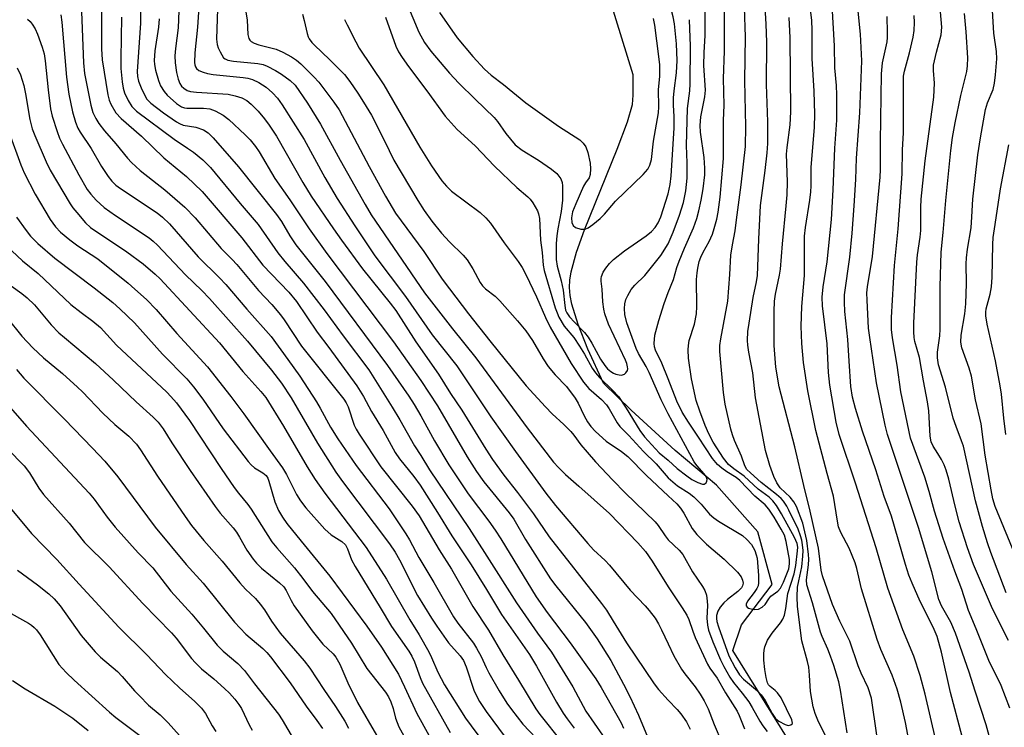
# Model space of a CAD drawing. Units: inches. Extents: x 1309766 to 1315766, y 557447 to 561447.
# Drawn here: x 1313843 to 1314081, y 558877 to 559049 of the extents above; entities that cross this region are included whole.
import ezdxf

# ---------------------------------------------------------------- set-up
doc = ezdxf.new("R2010")
doc.units = ezdxf.units.IN
doc.header["$MEASUREMENT"] = 0
doc.layers.add('HYDRO-Single Line Stream', color=4, linetype='Continuous')
doc.layers.add('Undefined', color=1, linetype='Continuous')

msp = doc.modelspace()

# ---------------------------------------------------------------- linework, layer by layer
at = {"layer": 'HYDRO-Single Line Stream'}
msp.add_lwpolyline([(1314031.27, 558870.88), (1314015.65, 558896.06), (1314017.78, 558902.29), (1314025.14, 558911.98), (1314021.68, 558924.75), (1314011.68, 558936.07), (1314001.66, 558944.45), (1313991.08, 558954.21), (1313984.39, 558960.74), (1313980.6, 558968.98), (1313978.2, 558974.93), (1313976.72, 558979.82), (1313976.32, 558981.93), (1313976.14, 558983.89), (1313976.22, 558985.67), (1313976.53, 558987.66), (1313977.81, 558992.43), (1313979.75, 558997.82), (1313987.66, 559017.31), (1313990.13, 559023.91), (1313991.37, 559028.14), (1313991.55, 559030.37), (1313991.55, 559035.29), (1313976.76, 559083.13)], dxfattribs=at)
at = {"layer": 'Undefined'}
for points, elevation in [([(1313872.41, 559059.24), (1313872.39, 559047.79), (1313871.53, 559036.07), (1313871.63, 559034.9), (1313871.9, 559033.8), (1313872.51, 559032.15), (1313873.23, 559030.6), (1313873.94, 559029.42), (1313874.89, 559028.44), (1313877.96, 559026.13), (1313881.04, 559023.96), (1313881.79, 559023.53), (1313882.73, 559023.16), (1313885.74, 559022.61), (1313887.6, 559022.02), (1313888.75, 559021.3), (1313889.98, 559020.08), (1313896.11, 559013.03), (1313905.24, 559001.54), (1313906.45, 558999.82), (1313908.52, 558996.34), (1313909.96, 558994.21), (1313917.01, 558985.33), (1313932.13, 558964.99), (1313937.26, 558957.6), (1313938.6, 558955.52), (1313940.17, 558952.81), (1313943.46, 558946.75), (1313946.95, 558940.93), (1313951.66, 558933.97), (1313956.65, 558927.3), (1313958.12, 558925.16), (1313959.49, 558923.04), (1313968.06, 558908.99), (1313970.74, 558905.25), (1313976.32, 558897.87), (1313982.48, 558889.17), (1313983.81, 558887.1), (1313988.63, 558878.58), (1313989.2, 558877.27)], 414), ([(1314071.11, 558875.21), (1314068.3, 558885.86), (1314066.1, 558895.68), (1314065.07, 558899.47), (1314064.14, 558901.73), (1314060.94, 558907.9), (1314058.99, 558912.37), (1314058.24, 558914.28), (1314057.41, 558916.82), (1314054.01, 558928.54), (1314052.25, 558933.33), (1314050.21, 558939.73), (1314046.98, 558949.11), (1314045.32, 558954.59), (1314044.62, 558957.35), (1314044.21, 558959.93), (1314043.75, 558966.03), (1314043.47, 558971.29), (1314042.71, 558978.03), (1314042.62, 558980.33), (1314042.69, 558982.05), (1314043.95, 558991.2), (1314044.52, 558997.04), (1314045.03, 559003.65), (1314045.39, 559009.99), (1314045.54, 559015.11), (1314046.33, 559026.08), (1314046.81, 559038.67), (1314046.49, 559045.11), (1314045.22, 559057.95)], 414), ([(1314059.1, 558869.72), (1314057.44, 558878.64), (1314056.3, 558883.51), (1314055.39, 558886.69), (1314054.2, 558890.11), (1314051.41, 558896.3), (1314050.52, 558898.7), (1314046.79, 558910.96), (1314045.67, 558915.87), (1314045.24, 558917.28), (1314043.76, 558920.78), (1314041.74, 558924.61), (1314041.2, 558926), (1314040.93, 558927.35), (1314039.99, 558933.37), (1314038.45, 558938.88), (1314035.75, 558949.24), (1314033.81, 558958.85), (1314032.75, 558965.72), (1314032.3, 558970.33), (1314032.18, 558974.48), (1314032.32, 558979.25), (1314032.96, 558986.77), (1314033.01, 558996.29), (1314033.23, 558998.4), (1314034.29, 559005.01), (1314034.53, 559007.03), (1314034.6, 559008.46), (1314034.59, 559012.92), (1314035.4, 559022.66), (1314035.48, 559025.8), (1314035.31, 559031.36), (1314034.83, 559039.25), (1314034.86, 559046.02), (1314034.73, 559048.54), (1314033.81, 559056.22)], 410), ([(1313858.04, 559052.64), (1313858.59, 559038.17), (1313858.81, 559035.63), (1313860.33, 559027.97), (1313860.87, 559026.22), (1313861.55, 559024.72), (1313862.28, 559023.54), (1313863.63, 559021.75), (1313866.42, 559018.62), (1313869.22, 559015.17), (1313870.19, 559014.08), (1313872.27, 559012.13), (1313878.29, 559007.47), (1313883.12, 559003.25), (1313885.56, 559000.73), (1313891.86, 558993.26), (1313894.53, 558990.65), (1313895.68, 558989.4), (1313900.95, 558983.14), (1313904.11, 558979.71), (1313906.22, 558977.21), (1313907.09, 558976.01), (1313911.32, 558969.65), (1313921.59, 558956.81), (1313922.15, 558955.94), (1313922.59, 558954.96), (1313924.05, 558950.58), (1313924.53, 558949.62), (1313925.27, 558948.41), (1313930.53, 558940.44), (1313938.06, 558930.93), (1313939.75, 558928.62), (1313944.62, 558920.38), (1313947.56, 558915.74), (1313952.79, 558906.7), (1313956.52, 558900.93), (1313960, 558895.01), (1313963.83, 558888.86), (1313968.03, 558881.9), (1313968.97, 558880.56), (1313974.39, 558873.83)], 420), ([(1313886.66, 559054.23), (1313886.14, 559046.87), (1313885.49, 559040.66), (1313885.43, 559038.27), (1313885.5, 559037.7), (1313885.66, 559037.22), (1313885.91, 559036.84), (1313886.51, 559036.38), (1313887.49, 559035.93), (1313888.54, 559035.59), (1313889.98, 559035.37), (1313897.23, 559034.68), (1313898.35, 559034.48), (1313899.43, 559034.14), (1313901, 559033.42), (1313902.74, 559032.28), (1313904.32, 559030.93), (1313905.52, 559029.67), (1313906.66, 559028.02), (1313911.96, 559019.64), (1313916.95, 559010.48), (1313919.96, 559005.38), (1313924.22, 558998.75), (1313929.06, 558991.48), (1313936.44, 558981.7), (1313942.94, 558972.39), (1313948.89, 558964.89), (1313957.13, 558952.56), (1313963.04, 558944.21), (1313970.43, 558934.09), (1313972.79, 558931.09), (1313980.54, 558921.93), (1313981.95, 558920.39), (1313984.76, 558917.78), (1313985.79, 558916.72), (1313990.79, 558910.64), (1313994.45, 558906.84), (1313995.41, 558905.75), (1313996.83, 558903.86), (1313997.69, 558902.51), (1313998.42, 558901.08), (1314000, 558897.62)], 408), ([(1313897.32, 559054.13), (1313898.21, 559048.49), (1313898.36, 559045.08), (1313898.6, 559044.09), (1313898.84, 559043.68), (1313899.16, 559043.34), (1313899.88, 559042.93), (1313900.98, 559042.57), (1313905.18, 559041.51), (1313906.81, 559040.77), (1313908.91, 559039.64), (1313910.07, 559038.84), (1313911.13, 559037.95), (1313914.27, 559034.81), (1313915.47, 559033.51), (1313919.14, 559028.69), (1313920.4, 559026.81), (1313927.71, 559013.1), (1313931.65, 559005.96), (1313934.05, 559001.81), (1313940.93, 558992.55), (1313945.36, 558985.88), (1313947.08, 558983.51), (1313951.68, 558977.5), (1313956.86, 558970.93), (1313965.67, 558960.11), (1313970.31, 558954.97), (1313971.98, 558953.32), (1313974.79, 558950.75), (1313976.44, 558949.06), (1313977.18, 558948.17), (1313978.92, 558945.78), (1313980.38, 558944.05), (1313982.43, 558941.7), (1313986.62, 558937.22), (1313989.58, 558934.16), (1313996.87, 558927.15), (1313997.58, 558926.27), (1313999.24, 558923.75), (1314000, 558922.83)], 404), ([(1313936.8, 559052.52), (1313939.68, 559045.6), (1313941.08, 559043.11), (1313942.58, 559041.03), (1313947.14, 559035.74), (1313949.38, 559033.29), (1313953.3, 559029.41), (1313957.92, 559025), (1313958.72, 559023.99), (1313960.74, 559021.11), (1313963.02, 559018.4), (1313964.67, 559017.08), (1313968.67, 559014.69), (1313971.78, 559012.51), (1313973.06, 559011.41), (1313973.58, 559010.81), (1313974.01, 559010.15), (1313974.35, 559009.24), (1313974.47, 559008.49), (1313974.41, 559005), (1313974.15, 559002.25), (1313973.31, 558998.06), (1313973.06, 558996.36), (1313972.95, 558994.47), (1313972.94, 558990.62), (1313973.13, 558989.05), (1313974.12, 558985.48), (1313974.62, 558983.22), (1313974.99, 558979.5), (1313975.2, 558978.39), (1313975.49, 558977.72), (1313976.16, 558976.79), (1313977.32, 558975.48), (1313979.78, 558972.96), (1313980.64, 558971.85), (1313981.56, 558970.42), (1313983.63, 558966.55), (1313984.68, 558964.98), (1313985.36, 558964.2), (1313986.13, 558963.51), (1313986.77, 558963.1), (1313987.31, 558962.89), (1313988.17, 558962.71), (1313988.73, 558962.69), (1313989.43, 558962.9), (1313989.77, 558963.19), (1313990.13, 558963.77), (1313990.22, 558964.22), (1313990.2, 558964.7), (1313990, 558965.47), (1313989.66, 558966.29), (1313985.56, 558974.99), (1313984.68, 558977.48), (1313984.42, 558978.62), (1313984.21, 558980.4), (1313984.04, 558983.45), (1313983.78, 558985.4), (1313983.79, 558986.05), (1313983.88, 558986.53), (1313984.32, 558987.57), (1313984.92, 558988.54), (1313985.82, 558989.63), (1313986.81, 558990.65), (1313989.43, 558992.71), (1313994.69, 558996.35), (1313995.94, 558997.39), (1313996.88, 558998.4), (1313997.6, 558999.47), (1313998.26, 559000.96), (1314000, 559006.52)], 396), ([(1314000, 559006.52), (1314000.51, 559008.81), (1314000.71, 559010.85), (1314001.44, 559022.37), (1314001.45, 559025.2), (1314001.28, 559027.98), (1314001.26, 559029.71), (1314001.42, 559031.4), (1314002.04, 559035.76), (1314002.17, 559038.75), (1314002.02, 559042.78), (1314001.53, 559047.6), (1314001.2, 559049.34), (1314000, 559054.12)], 396), ([(1313862.91, 559050.43), (1313862.91, 559041.57), (1313863.06, 559038.92), (1313864.44, 559030.44), (1313864.76, 559029.18), (1313865.17, 559028.19), (1313866.43, 559026.13), (1313867.71, 559024.75), (1313872.61, 559020.5), (1313878.03, 559015.25), (1313883.49, 559010.68), (1313887.3, 559007.1), (1313896.91, 558995.85), (1313901.93, 558989.25), (1313908.26, 558982.7), (1313910.13, 558980.44), (1313915.09, 558973.06), (1313917.9, 558969.38), (1313924.69, 558960.11), (1313926.3, 558957.45), (1313928.22, 558953.88), (1313931.09, 558949.23), (1313933.95, 558943.96), (1313935.01, 558942.43), (1313938.5, 558938.14), (1313939.99, 558936.02), (1313944.23, 558929.43), (1313947.65, 558923.82), (1313952.32, 558916.73), (1313956.03, 558910.82), (1313959.66, 558904.78), (1313966.47, 558895.06), (1313968.15, 558892.27), (1313972.99, 558883.53), (1313974.58, 558880.88), (1313975.55, 558879.5), (1313977.3, 558877.26)], 418), ([(1313881.65, 559050.8), (1313881.48, 559046.69), (1313880.82, 559041.7), (1313880.67, 559039.92), (1313880.76, 559038.18), (1313881.05, 559035.88), (1313881.47, 559034.24), (1313881.88, 559033.2), (1313882.31, 559032.56), (1313882.84, 559032.04), (1313883.68, 559031.55), (1313884.45, 559031.3), (1313885.9, 559031.1), (1313893.59, 559030.59), (1313895.27, 559030.24), (1313896.9, 559029.73), (1313898.09, 559029.07), (1313899.17, 559028.22), (1313900.83, 559026.48), (1313902.39, 559024.69), (1313903.53, 559023.12), (1313905.25, 559020.44), (1313911.62, 559009.28), (1313913.69, 559005.98), (1313919.03, 558998.05), (1313920.95, 558995.33), (1313926.09, 558988.38), (1313932.8, 558980.04), (1313934.11, 558978.28), (1313938.95, 558970.69), (1313944.45, 558962.87), (1313947.38, 558958.22), (1313950.12, 558954.19), (1313955.89, 558944.78), (1313957.52, 558942.27), (1313960.26, 558938.47), (1313963.57, 558934.26), (1313967.42, 558929.08), (1313971.22, 558923.56), (1313983.89, 558907.42), (1313985.05, 558905.78), (1313986.73, 558903.17), (1313989.92, 558897.87), (1313996.62, 558887.98), (1313997.66, 558886.59), (1314000, 558884.03)], 410), ([(1313891, 559051.3), (1313890.75, 559043.92), (1313890.88, 559042.63), (1313891.15, 559041.85), (1313891.62, 559040.83), (1313892.02, 559040.1), (1313892.48, 559039.45), (1313892.86, 559039.14), (1313893.53, 559038.85), (1313894.86, 559038.63), (1313900.77, 559038.05), (1313902.04, 559037.77), (1313903.01, 559037.4), (1313905.01, 559036.37), (1313906.48, 559035.48), (1313908.61, 559033.92), (1313909.78, 559032.78), (1313912.76, 559028.48), (1313915.94, 559023.33), (1313920.7, 559014.62), (1313926.69, 559003.92), (1313928.15, 559001.46), (1313941.1, 558982.54), (1313947.85, 558973.82), (1313953.5, 558966.83), (1313965.86, 558949.92), (1313972.29, 558941.62), (1313973.47, 558940.3), (1313975.15, 558938.62), (1313978.42, 558935.83), (1313985.81, 558929.21), (1313992.66, 558922.12), (1313994.5, 558919.98), (1313996.17, 558917.69), (1314000, 558911.43)], 406), ([(1313911.55, 559050), (1313911.98, 559048.43), (1313912.66, 559045.31), (1313912.94, 559044.51), (1313913.2, 559044.03), (1313913.84, 559043.15), (1313914.42, 559042.51), (1313918.05, 559039.05), (1313921.68, 559035.36), (1313923.02, 559033.72), (1313924.97, 559030.87), (1313926.35, 559028.71), (1313928.21, 559025.51), (1313930.52, 559021.1), (1313932.49, 559016.96), (1313933.67, 559014.69), (1313939.42, 559004.92), (1313940.99, 559002.51), (1313942.86, 558999.93), (1313945.18, 558996.97), (1313947.13, 558994.88), (1313950.42, 558991.64), (1313951.37, 558990.56), (1313952.77, 558988.38), (1313954.51, 558985.08), (1313955.09, 558984.24), (1313955.81, 558983.54), (1313958.16, 558981.73), (1313959.29, 558980.64), (1313963.6, 558975.77), (1313965.55, 558973.35), (1313967.18, 558971.02), (1313969.77, 558966.63), (1313970.97, 558964.75), (1313972.66, 558962.72), (1313975.42, 558959.94), (1313977.52, 558957.11), (1313978.23, 558955.91), (1313979.67, 558952.8), (1313980.5, 558951.39), (1313981.27, 558950.26), (1313982.42, 558949.02), (1313985.04, 558946.7), (1313988.69, 558944.15), (1313990.22, 558942.94), (1313994.78, 558938.42), (1314000, 558933.5)], 402), ([(1313944.66, 559050.34), (1313948.95, 559044.22), (1313952.75, 559039.72), (1313955.58, 559036.7), (1313957.21, 559035.26), (1313960.15, 559032.99), (1313965.61, 559028.53), (1313973.44, 559022.86), (1313978.61, 559019.57), (1313979.45, 559018.79), (1313980.06, 559017.86), (1313980.57, 559016.53), (1313981.13, 559013.96), (1313981.23, 559012.54), (1313981.12, 559011.16), (1313980.89, 559010.42), (1313979.97, 559009.19), (1313979.49, 559008.33), (1313977.64, 559004.1), (1313976.9, 559002.16), (1313976.64, 559000.71), (1313976.7, 558999.58), (1313977.02, 558998.84), (1313977.6, 558998.37), (1313978.86, 558997.99), (1313979.89, 558997.99), (1313980.63, 558998.31), (1313981.79, 558999.12), (1313983.57, 559000.57), (1313984.6, 559001.6), (1313987.3, 559004.77), (1313993.92, 559011.16), (1313995.11, 559012.47), (1313995.61, 559013.45), (1313995.99, 559014.79), (1313996.47, 559019.29), (1313997.7, 559026.13), (1313997.77, 559027.6), (1313997.69, 559031.76), (1313997.98, 559034.88), (1313997.98, 559037.68), (1313997.77, 559039.7), (1313996.74, 559047.3), (1313996.44, 559048.93)], 394), ([(1314000, 558982.68), (1314001.28, 558985.77), (1314002.11, 558988.66), (1314002.64, 558990.2), (1314003.95, 558993.41), (1314006.12, 558998.27), (1314006.92, 559000.53), (1314007.46, 559002.42), (1314008.02, 559004.98), (1314008.47, 559007.74), (1314008.86, 559011.13), (1314008.89, 559012.74), (1314008.72, 559015.3), (1314007.85, 559021.47), (1314007.71, 559023.08), (1314007.9, 559025.11), (1314008.9, 559029.95), (1314009.03, 559031.62), (1314008.61, 559037.52), (1314008.69, 559040.71), (1314008.95, 559044.83), (1314008.93, 559050.79)], 400), ([(1314000, 558933.5), (1314002.1, 558931.52), (1314002.98, 558930.46), (1314003.76, 558929.23), (1314005.81, 558925.55), (1314006.91, 558924.1), (1314009.31, 558921.75), (1314013.55, 558918.12), (1314016.77, 558915), (1314017.69, 558913.86), (1314018.02, 558913.1), (1314018.13, 558912.31), (1314018.01, 558911.69), (1314017.76, 558911.23), (1314016.85, 558910.32), (1314014.35, 558908.35), (1314013.49, 558907.59), (1314012.61, 558906.51), (1314012.05, 558905.55), (1314011.72, 558904.51), (1314011.67, 558903.78), (1314011.77, 558903.05), (1314012.14, 558901.76), (1314014.7, 558894.73), (1314016.18, 558891.84), (1314017.22, 558890.15), (1314018.22, 558889.12), (1314021.63, 558886.27), (1314022.52, 558885.33), (1314023.49, 558883.96), (1314025.15, 558880.78), (1314025.95, 558879.63), (1314026.78, 558878.98), (1314028.29, 558878.15), (1314029.06, 558877.92), (1314029.7, 558878.03), (1314029.98, 558878.27), (1314030.04, 558878.45), (1314030.01, 558878.89), (1314029.88, 558879.31), (1314027.32, 558884.6), (1314026.48, 558885.79), (1314025.85, 558886.38), (1314024.67, 558887.3), (1314024.3, 558887.73), (1314024.07, 558888.21), (1314023.72, 558889.55), (1314023.4, 558891.49), (1314023.14, 558893.72), (1314023.11, 558895.21), (1314023.2, 558896.09), (1314023.4, 558896.93), (1314024.01, 558898.54), (1314025.13, 558900.23), (1314027.19, 558902.71), (1314027.72, 558903.59), (1314028.11, 558904.58), (1314028.46, 558906.23), (1314028.97, 558909.8), (1314030.45, 558914.63), (1314030.92, 558916.61), (1314031.31, 558920.13), (1314031.33, 558921.02), (1314031.21, 558921.91), (1314030.56, 558923.42), (1314027.44, 558929.13), (1314026.21, 558931.09), (1314025.35, 558932.25), (1314024.45, 558933.11), (1314021.78, 558935.09), (1314018.38, 558938.24), (1314015.89, 558939.96), (1314014.57, 558941.08), (1314013.36, 558942.6), (1314010.91, 558946.43), (1314009.86, 558948.42), (1314008.96, 558950.5), (1314007.64, 558953.97), (1314006.79, 558956.52), (1314005.67, 558961.76), (1314004.96, 558966.8), (1314004.85, 558968.75), (1314004.91, 558969.84), (1314005.12, 558971.01), (1314006.36, 558974.95), (1314006.83, 558977.49), (1314006.9, 558979.26), (1314006.89, 558985.77), (1314006.99, 558987.44), (1314007.15, 558988.54), (1314007.54, 558990.17), (1314007.9, 558991.19), (1314008.48, 558992.39), (1314009.92, 558994.99), (1314010.71, 558996.79), (1314011.17, 558998.12), (1314011.77, 559000.4), (1314012.1, 559002.1), (1314012.6, 559005.74), (1314013.35, 559015.04), (1314013.42, 559016.96), (1314013.41, 559024.27), (1314013.59, 559027.97), (1314013.42, 559034.39), (1314013.66, 559041.06), (1314013.62, 559050.63)], 402), ([(1314038.11, 558875.27), (1314036.19, 558879.23), (1314035.58, 558880.8), (1314035.09, 558882.41), (1314034.46, 558886.14), (1314034.22, 558890.07), (1314034.01, 558892), (1314033.72, 558893.38), (1314032.37, 558898.38), (1314031.27, 558906.66), (1314031.23, 558909), (1314031.32, 558911.35), (1314031.6, 558912.92), (1314032.37, 558916.28), (1314032.61, 558918.87), (1314032.63, 558920.22), (1314032.53, 558921.62), (1314032.34, 558922.73), (1314032.04, 558923.82), (1314031.44, 558925.4), (1314029.22, 558930.01), (1314028.68, 558930.98), (1314027.88, 558932.15), (1314027.3, 558932.8), (1314026.24, 558933.81), (1314022.53, 558936.7), (1314019.9, 558939.01), (1314019.07, 558939.86), (1314018.55, 558940.72), (1314017.75, 558943.02), (1314016.07, 558946.83), (1314015.57, 558948.18), (1314015.18, 558949.56), (1314013.8, 558955.65), (1314013.37, 558958.47), (1314012.53, 558968.4), (1314012.54, 558969.79), (1314012.71, 558971.46), (1314014.4, 558980.54), (1314014.9, 558987.02), (1314015.16, 558991.68), (1314015.53, 558994.17), (1314016.18, 558997.6), (1314016.56, 559000.23), (1314017.68, 559008.71), (1314018.67, 559017.95), (1314018.81, 559022.83), (1314018.51, 559033.93), (1314018.72, 559044.53), (1314018.44, 559051.6)], 404), ([(1314043.33, 558876.12), (1314041.7, 558886.43), (1314041.25, 558888.46), (1314040.07, 558892.45), (1314039.29, 558894.7), (1314038.64, 558896.35), (1314037.26, 558899.4), (1314036.85, 558900.51), (1314034.95, 558907.58), (1314033.53, 558911.94), (1314033.44, 558913.12), (1314033.93, 558916.79), (1314034, 558918.16), (1314033.97, 558919.31), (1314033.58, 558922.66), (1314032.56, 558926.81), (1314031.05, 558930.85), (1314030.43, 558932.05), (1314029.55, 558933.1), (1314027.09, 558935.43), (1314026.25, 558936.62), (1314025.59, 558938.15), (1314024.63, 558940.8), (1314023.54, 558944.4), (1314021.13, 558957.18), (1314020.48, 558963.18), (1314019.51, 558968.19), (1314019.27, 558969.91), (1314019.2, 558971.02), (1314019.28, 558973.18), (1314019.56, 558975.25), (1314020.54, 558981.44), (1314021.39, 558985.21), (1314021.62, 558986.73), (1314021.95, 558995.52), (1314022.36, 559003.68), (1314022.63, 559006.13), (1314023.46, 559012.12), (1314023.95, 559016.43), (1314024.1, 559018.67), (1314024.13, 559023.92), (1314023.79, 559032.99), (1314023.87, 559043.2), (1314023.74, 559047.56), (1314023.47, 559051.67)], 406), ([(1314064.77, 558874.37), (1314062.2, 558885.5), (1314060.94, 558889.99), (1314059.39, 558894.68), (1314056.73, 558901.05), (1314053.13, 558911.1), (1314050.32, 558920.89), (1314045.34, 558936.52), (1314041.36, 558948.32), (1314040.62, 558951.31), (1314039.07, 558960.21), (1314038.78, 558963.3), (1314038.44, 558970.21), (1314037.33, 558979.46), (1314037.24, 558981.51), (1314037.51, 558983.99), (1314038.49, 558990.05), (1314039.52, 559000.29), (1314039.9, 559007.5), (1314040.29, 559017.57), (1314040.82, 559024.36), (1314040.84, 559030.5), (1314040.75, 559032.75), (1314040.35, 559036.98), (1314040.25, 559042.29), (1314039.67, 559052.08)], 412), ([(1314082.32, 558898.48), (1314078.42, 558906.09), (1314073.89, 558916.89), (1314072.41, 558920.92), (1314070.42, 558927.21), (1314069.4, 558930.93), (1314067.86, 558937.5), (1314067.24, 558939.68), (1314066.74, 558940.96), (1314066.12, 558942.22), (1314065.26, 558943.7), (1314064.07, 558945.48), (1314063.61, 558946.5), (1314063.39, 558947.86), (1314063.04, 558954), (1314062.76, 558956.22), (1314061.76, 558961.27), (1314060.79, 558966.9), (1314059.7, 558970.76), (1314059.48, 558971.79), (1314059.39, 558973.15), (1314059.44, 558975.22), (1314060.12, 558989.95), (1314060.29, 558991.75), (1314060.93, 558996.04), (1314061.09, 558997.63), (1314061.08, 559003.21), (1314061.19, 559005.23), (1314062.13, 559014.52), (1314064.3, 559029.89), (1314064.44, 559033.26), (1314064.18, 559036.34), (1314064.22, 559037.64), (1314064.9, 559040.82), (1314066.07, 559044.97), (1314066.23, 559046.85), (1314065.84, 559050.57)], 420), ([(1314081.79, 558910.01), (1314078.06, 558919.72), (1314077.25, 558922.09), (1314076.06, 558926.03), (1314074.35, 558932.23), (1314071.42, 558945.48), (1314070.99, 558946.8), (1314069.64, 558950.2), (1314068.95, 558952.27), (1314067.06, 558959.76), (1314065.42, 558965.14), (1314065.14, 558966.81), (1314065.17, 558968.24), (1314065.69, 558972.2), (1314065.81, 558973.74), (1314065.78, 558984.01), (1314066.04, 558992.37), (1314066.55, 558997.18), (1314067.18, 559004.88), (1314068.38, 559017.03), (1314068.76, 559020.11), (1314069.4, 559023.68), (1314070.81, 559030.34), (1314072.24, 559036.07), (1314072.42, 559037.44), (1314072.47, 559039.39), (1314072.06, 559045.72), (1314071.68, 559050.14)], 422), ([(1314087.89, 558909.62), (1314079.09, 558930.92), (1314078.56, 558932.74), (1314078.11, 558934.94), (1314076.72, 558943.26), (1314075.75, 558950.87), (1314074.33, 558956.72), (1314073.38, 558962.41), (1314072.82, 558964.38), (1314071.05, 558969.25), (1314070.79, 558970.63), (1314070.86, 558972.35), (1314071.75, 558977.49), (1314072.04, 558979.87), (1314072.13, 558984.85), (1314072.1, 558989.59), (1314072.19, 558991.06), (1314072.42, 558993.12), (1314073.26, 558998.26), (1314073.49, 559000.94), (1314073.67, 559005.23), (1314074.94, 559015.94), (1314075.54, 559020.06), (1314076.8, 559026.91), (1314077.27, 559028.52), (1314078.59, 559031.78), (1314078.97, 559033.26), (1314079.22, 559035.32), (1314079.5, 559039.17), (1314079.4, 559040.97), (1314078.76, 559045.4), (1314078.45, 559050.89)], 424), ([(1313845.04, 559048.8), (1313845.66, 559048.23), (1313846.17, 559047.59), (1313846.86, 559046.42), (1313847.42, 559045.15), (1313848.57, 559042.03), (1313849.04, 559040.42), (1313849.33, 559038.69), (1313850.04, 559031.65), (1313850.62, 559027.04), (1313851.02, 559025.28), (1313852.18, 559021.59), (1313852.78, 559020.01), (1313853.51, 559018.5), (1313857.43, 559011.08), (1313859.51, 559007.6), (1313860.36, 559006.47), (1313861.65, 559004.97), (1313863.61, 559003.19), (1313866.31, 559001.25), (1313874.44, 558995.87), (1313875.44, 558995.1), (1313876.5, 558994.12), (1313883.27, 558986.93), (1313887.24, 558983.14), (1313889.07, 558981.22), (1313898.23, 558970.86), (1313904.02, 558963.89), (1313906.45, 558960.75), (1313908.84, 558957.14), (1313915.17, 558946.22), (1313919.63, 558939.19), (1313921.25, 558936.92), (1313932.56, 558921.89), (1313933.98, 558919.85), (1313935.04, 558918), (1313939.39, 558909.37), (1313942.74, 558903.89), (1313944.04, 558901.92), (1313946.9, 558897.88), (1313949.68, 558894.73), (1313950.46, 558893.64), (1313951.17, 558892.06), (1313953.02, 558886.48), (1313953.73, 558884.89), (1313954.37, 558883.74), (1313956.01, 558881.3), (1313960.54, 558875.05)], 424), ([(1313853.08, 559049.79), (1313853.34, 559048.05), (1313854.51, 559034.74), (1313855, 559030.65), (1313855.92, 559026.33), (1313856.63, 559023.84), (1313857.22, 559022.39), (1313857.8, 559021.42), (1313860.46, 559017.48), (1313862.97, 559013.11), (1313864.57, 559010.71), (1313865.44, 559009.59), (1313866.42, 559008.64), (1313867.54, 559007.77), (1313876.37, 559001.94), (1313877.7, 559000.84), (1313879.37, 558999.29), (1313886.3, 558991.31), (1313891.44, 558986.22), (1313893, 558984.55), (1313898.09, 558978.61), (1313903.96, 558971.98), (1313908.04, 558966.47), (1313910.91, 558962.39), (1313914.91, 558956.23), (1313915.86, 558954.64), (1313918.32, 558950.08), (1313920.1, 558947.26), (1313924.55, 558940.82), (1313932.52, 558930.29), (1313936.54, 558924.28), (1313937.41, 558922.8), (1313939.66, 558918.56), (1313943.32, 558912.46), (1313948.08, 558904.19), (1313949.15, 558902.63), (1313952.88, 558897.82), (1313953.68, 558896.6), (1313954.79, 558894.6), (1313955.96, 558891.92), (1313956.62, 558890.63), (1313959.13, 558886.29), (1313961, 558883.33), (1313962.1, 558881.75), (1313964.82, 558878.23), (1313968.04, 558874.84)], 422), ([(1313867.78, 559049.23), (1313867.59, 559039.22), (1313867.64, 559036.85), (1313867.96, 559033.58), (1313868.18, 559032.11), (1313868.54, 559030.94), (1313869.38, 559029.07), (1313870.28, 559027.64), (1313871.4, 559026.55), (1313880.48, 559019.72), (1313883.75, 559017.6), (1313885.17, 559016.58), (1313887.44, 559014.76), (1313889.32, 559012.88), (1313896.44, 559004.19), (1313900.81, 558999.11), (1313905.6, 558992.26), (1313907.27, 558990.18), (1313911.76, 558984.94), (1313916.82, 558978.48), (1313921.42, 558972.18), (1313927.62, 558963.93), (1313933.26, 558954.93), (1313935.09, 558951.87), (1313938.64, 558945.56), (1313940.18, 558943.2), (1313942.25, 558939.76), (1313951.84, 558925.59), (1313956.18, 558918.89), (1313963.3, 558907.54), (1313968.39, 558900.28), (1313971.79, 558895.63), (1313976.98, 558887.23), (1313980.12, 558881.39), (1313984.14, 558875.6)], 416), ([(1313876.91, 559048.84), (1313876.72, 559046.84), (1313875.84, 559041.08), (1313875.67, 559038.77), (1313875.72, 559037.84), (1313876.01, 559036.44), (1313876.71, 559033.95), (1313877.23, 559032.64), (1313878.1, 559031.23), (1313878.86, 559030.37), (1313881.05, 559028.4), (1313882.32, 559027.56), (1313883.02, 559027.34), (1313883.59, 559027.26), (1313887.65, 559027.2), (1313889.11, 559027.05), (1313890.43, 559026.63), (1313892.39, 559025.57), (1313893.76, 559024.5), (1313897.66, 559020.82), (1313898.88, 559019.55), (1313900.17, 559017.98), (1313901.04, 559016.64), (1313904.83, 559010.23), (1313908.51, 559005.03), (1313913.16, 558998.08), (1313917.44, 558992.07), (1313933.6, 558970.72), (1313940.14, 558961.39), (1313944.18, 558955.23), (1313951.41, 558942.86), (1313953.64, 558939.31), (1313955.42, 558936.81), (1313961.53, 558929.31), (1313962.66, 558927.83), (1313965.52, 558922.92), (1313971.53, 558913.41), (1313972.83, 558911.67), (1313979.98, 558902.82), (1313982.84, 558898.88), (1313986.15, 558893.61), (1313989.23, 558887.89), (1313990.71, 558884.96), (1313992.84, 558880.37), (1313995.41, 558874.17)], 412), ([(1313921.68, 559048.68), (1313922.4, 559047.43), (1313924.42, 559043.25), (1313925.26, 559041.72), (1313931.2, 559032.92), (1313939.94, 559017.81), (1313942.78, 559013.28), (1313945.25, 559009.68), (1313946.35, 559008.34), (1313947.57, 559007.12), (1313954.5, 559001.99), (1313955.93, 559000.7), (1313957.02, 558999.43), (1313960.34, 558994.66), (1313963.76, 558990.14), (1313964.69, 558988.72), (1313965.57, 558987.04), (1313968.13, 558981.59), (1313970.31, 558976.62), (1313971.48, 558974.23), (1313976.57, 558965.5), (1313979.55, 558960.94), (1313980.82, 558959.43), (1313983.89, 558956.73), (1313985.08, 558955.46), (1313985.73, 558954.48), (1313987.63, 558951.12), (1313988.28, 558950.22), (1313990.51, 558948.02), (1313994.02, 558944.22), (1313997.14, 558941.18), (1314000, 558937.85)], 400), ([(1313931.63, 559049.23), (1313934.11, 559042.24), (1313934.77, 559040.86), (1313935.65, 559039.46), (1313937.17, 559037.33), (1313941.66, 559031.41), (1313946.08, 559025.29), (1313948.93, 559022.11), (1313953.35, 559018.16), (1313958.01, 559013.22), (1313963.43, 559008.05), (1313966.06, 559005.79), (1313966.64, 559005.2), (1313967.3, 559004.33), (1313968.39, 559002.43), (1313968.65, 559001.64), (1313968.89, 559000.56), (1313969.14, 558995.3), (1313969.51, 558992.34), (1313969.76, 558989.29), (1313969.98, 558987.99), (1313972.66, 558978.97), (1313973.12, 558977.7), (1313973.58, 558976.7), (1313974.87, 558974.54), (1313977.15, 558971.73), (1313978.58, 558969.7), (1313979.77, 558967.74), (1313981.62, 558964.38), (1313982.4, 558963.19), (1313983.38, 558962.12), (1313986.56, 558959.06), (1313987.97, 558957.48), (1313989.84, 558954.67), (1313993.17, 558949.24), (1313994.26, 558947.76), (1313997.86, 558943.83), (1314000, 558942.1)], 398), ([(1314000, 558994.44), (1314001.21, 558997.21), (1314002.76, 559001.37), (1314003.7, 559004.38), (1314004.3, 559007.21), (1314004.56, 559010.27), (1314004.56, 559014.02), (1314004.43, 559018.22), (1314004.71, 559027.19), (1314005.23, 559031.44), (1314005.32, 559033.14), (1314005.37, 559042.22), (1314005.19, 559048.64)], 398), ([(1314050.5, 558875.55), (1314049.19, 558884.53), (1314048.36, 558887.04), (1314046.71, 558890.57), (1314045.98, 558892.33), (1314043.93, 558898.3), (1314041.51, 558903.13), (1314039.74, 558907.14), (1314037.32, 558914.14), (1314037.04, 558915.45), (1314036.36, 558920.78), (1314034.39, 558929.78), (1314032.82, 558935.98), (1314030.65, 558945.33), (1314026.82, 558959.83), (1314026.04, 558964.57), (1314025.65, 558969.84), (1314025.66, 558978.07), (1314025.74, 558980.57), (1314025.97, 558982.22), (1314026.97, 558986.82), (1314027.21, 558988.28), (1314027.65, 558994.38), (1314028.57, 559003.63), (1314028.76, 559006.27), (1314028.85, 559009.41), (1314028.6, 559016.11), (1314028.75, 559017.74), (1314029.53, 559023.17), (1314029.67, 559026.37), (1314029.54, 559044.29), (1314029.28, 559049.19)], 408), ([(1314078.39, 558872.78), (1314076.96, 558878.09), (1314074.23, 558886.18), (1314072.81, 558890.77), (1314069.53, 558900.27), (1314068.4, 558902.89), (1314066.12, 558906.86), (1314065.45, 558908.35), (1314063.75, 558915.04), (1314060.56, 558925.78), (1314053.04, 558948.33), (1314052.49, 558950.52), (1314050.38, 558960.83), (1314048.76, 558971.75), (1314048.49, 558974.06), (1314048.1, 558980.79), (1314048.08, 558982.55), (1314048.23, 558983.98), (1314049.42, 558991.37), (1314051.3, 559010.58), (1314051.36, 559012.39), (1314051.33, 559019.13), (1314051.61, 559035.54), (1314051.85, 559038.24), (1314052.95, 559043.25), (1314053.06, 559044.33), (1314053.08, 559045.52), (1314052.95, 559049.39)], 416), ([(1314082.64, 558882.13), (1314080.52, 558887.58), (1314077.59, 558893.59), (1314074.51, 558901.3), (1314072.64, 558905.72), (1314071.01, 558910.82), (1314069.35, 558915.25), (1314066.55, 558923.16), (1314064.43, 558929.76), (1314063.16, 558934.49), (1314062.09, 558937.96), (1314058.59, 558947.42), (1314056.32, 558958.63), (1314055.4, 558965.07), (1314054.28, 558971.68), (1314054.03, 558973.7), (1314054.05, 558976.64), (1314054.73, 558989.16), (1314055.61, 558998.01), (1314056.6, 559011.39), (1314056.71, 559017.15), (1314056.93, 559021.26), (1314056.93, 559035), (1314057.13, 559036.22), (1314058.38, 559040.61), (1314059.26, 559044.4), (1314059.53, 559046.05), (1314059.61, 559047.94), (1314059.47, 559049.64)], 418), ([(1313842.54, 559036.98), (1313843.36, 559035.27), (1313844.13, 559032.71), (1313844.58, 559030.69), (1313845.57, 559024.47), (1313846.2, 559022.24), (1313846.8, 559020.61), (1313849.58, 559014.22), (1313850.53, 559012.28), (1313855.34, 559004.12), (1313856.01, 559003.13), (1313856.94, 559001.97), (1313859.08, 558999.47), (1313860.26, 558998.39), (1313869.08, 558992.51), (1313872.98, 558989.55), (1313875.88, 558987.1), (1313877.16, 558985.92), (1313891.51, 558970.49), (1313897.1, 558963.51), (1313901.47, 558958.72), (1313902.69, 558957.21), (1313906.97, 558950.29), (1313912.65, 558940.46), (1313914.63, 558937.39), (1313916.97, 558934.07), (1313926.97, 558920.99), (1313931.9, 558913.33), (1313937.48, 558903.47), (1313939.74, 558899.82), (1313942.11, 558895.69), (1313942.77, 558894.37), (1313944.27, 558890.84), (1313945.89, 558887.74), (1313951.02, 558879.69), (1313952.32, 558877.8), (1313955.14, 558874.07)], 426), ([(1313840.6, 559021.27), (1313843.46, 559013.49), (1313844.25, 559011.58), (1313846.93, 559006.4), (1313850.54, 559000.3), (1313851.78, 558998.5), (1313853.06, 558997.25), (1313855.27, 558995.41), (1313857.24, 558993.96), (1313862.03, 558990.82), (1313869.37, 558984.91), (1313871.04, 558983.49), (1313873.8, 558980.96), (1313876.17, 558978.57), (1313881.19, 558972.72), (1313888.6, 558964.64), (1313894.21, 558957.53), (1313897.34, 558953.33), (1313903.72, 558944.34), (1313906.71, 558940.27), (1313907.7, 558938.64), (1313910.14, 558933.77), (1313911.09, 558932.27), (1313912.36, 558930.57), (1313916.94, 558925.37), (1313918.53, 558924.05), (1313921.08, 558922.44), (1313921.92, 558921.57), (1313922.43, 558920.61), (1313923.42, 558917.94), (1313924.27, 558916.39), (1313930.35, 558906.48), (1313933.08, 558901.84), (1313937.27, 558895.87), (1313938, 558894.69), (1313938.66, 558893.33), (1313940.03, 558889.5), (1313940.61, 558888.14), (1313947.25, 558876.21)], 428), ([(1314081.7, 558948.31), (1314081.17, 558952.28), (1314080.61, 558958.04), (1314080.33, 558960.08), (1314079.19, 558966.08), (1314077.15, 558975.02), (1314076.81, 558977.02), (1314076.82, 558977.9), (1314076.94, 558978.68), (1314077.92, 558982.27), (1314078.2, 558983.99), (1314078.36, 558986.33), (1314078.51, 558994.25), (1314078.65, 558995.94), (1314079.07, 558999.13), (1314080.35, 559007.71), (1314082.37, 559018.35)], 426), ([(1313842.36, 559000.84), (1313844.69, 558997.63), (1313845.77, 558996.26), (1313847.56, 558994.47), (1313851.64, 558990.98), (1313861.19, 558983.75), (1313865.65, 558980.24), (1313867.36, 558978.73), (1313870.95, 558975.33), (1313877.72, 558967.76), (1313883.57, 558961.73), (1313885.22, 558959.85), (1313887.43, 558956.87), (1313892.35, 558949.67), (1313898.38, 558941.78), (1313899.15, 558940.97), (1313899.98, 558940.25), (1313901.98, 558939.06), (1313902.74, 558938.41), (1313903.14, 558937.73), (1313903.43, 558936.97), (1313904.83, 558932.04), (1313905.79, 558929.92), (1313906.7, 558928.3), (1313907.77, 558926.79), (1313911.2, 558922.48), (1313918.14, 558914.05), (1313927.11, 558901.92), (1313930.68, 558896.84), (1313934.76, 558890.3), (1313936.26, 558887.27), (1313939.18, 558880.79), (1313942.12, 558875.6)], 430), ([(1313837.34, 558996.28), (1313843.84, 558990.34), (1313847.61, 558987.22), (1313855.55, 558979.76), (1313858.04, 558977.78), (1313860.84, 558975.73), (1313862.66, 558974.17), (1313866.6, 558969.91), (1313878.73, 558958.51), (1313879.72, 558957.49), (1313881.05, 558955.93), (1313884.21, 558951.7), (1313891.91, 558940.04), (1313895.02, 558935.49), (1313896.06, 558934.1), (1313898.36, 558931.33), (1313899.15, 558930.26), (1313904.15, 558922.31), (1313905.34, 558920.85), (1313909.65, 558916.02), (1313911.67, 558913.47), (1313913.97, 558910.3), (1313918.53, 558905.01), (1313923.4, 558897.79), (1313927.13, 558891.69), (1313931.67, 558885.96), (1313932.39, 558884.82), (1313932.94, 558883.59), (1313933.45, 558882.05), (1313934.07, 558879.64), (1313934.88, 558877.56), (1313938.91, 558870.29)], 432), ([(1314000, 558953.32), (1313998.31, 558956.66), (1313995.39, 558963.31), (1313994.65, 558964.72), (1313992.82, 558967.88), (1313992.23, 558969.13), (1313990, 558975.34), (1313989.56, 558977.32), (1313989.44, 558978.74), (1313989.53, 558979.87), (1313989.78, 558980.95), (1313990.25, 558981.96), (1313991.09, 558983.4), (1313991.91, 558984.41), (1313994.34, 558986.78), (1313995.67, 558988.35), (1313998.23, 558991.63), (1314000, 558994.44)], 398), ([(1313837.54, 558986.79), (1313843.67, 558982.44), (1313844.98, 558981.38), (1313846.71, 558979.64), (1313850.79, 558974.84), (1313852.65, 558972.92), (1313853.97, 558971.75), (1313861.47, 558965.48), (1313865.86, 558961.43), (1313871.34, 558956.19), (1313875.42, 558952.53), (1313876.64, 558951.25), (1313877.86, 558949.64), (1313879.98, 558946.26), (1313884.37, 558939.6), (1313890.42, 558930.85), (1313891.65, 558929.26), (1313894.77, 558925.72), (1313895.58, 558924.65), (1313896.31, 558923.5), (1313898.11, 558920.3), (1313899.61, 558918.11), (1313900.41, 558917.19), (1313901.67, 558915.99), (1313906, 558912.38), (1313907.02, 558911.42), (1313907.59, 558910.59), (1313908.79, 558908.11), (1313909.52, 558906.87), (1313913.92, 558900.79), (1313916.46, 558897.61), (1313918.96, 558895.22), (1313919.64, 558894.41), (1313920.58, 558892.75), (1313922.56, 558888.22), (1313924.85, 558883.5), (1313929.42, 558875.54)], 434), ([(1314000, 558961.73), (1313998.47, 558965.56), (1313996.93, 558968.68), (1313996.69, 558969.47), (1313996.6, 558970.3), (1313996.78, 558972.3), (1313997.71, 558975.9), (1313999, 558979.99), (1314000, 558982.68)], 400), ([(1313840.07, 558976.61), (1313843.64, 558972.12), (1313846.33, 558969.25), (1313848.93, 558966.84), (1313853.53, 558963.04), (1313857.14, 558959.78), (1313858.36, 558958.58), (1313863.27, 558953.44), (1313866.19, 558950.75), (1313869.51, 558947.9), (1313871.37, 558945.98), (1313872.4, 558944.59), (1313876.48, 558938.18), (1313883.18, 558928.44), (1313884.73, 558926.32), (1313887.69, 558922.67), (1313892.11, 558917.64), (1313896.41, 558912.43), (1313897.78, 558910.92), (1313900.15, 558908.63), (1313901.32, 558907.29), (1313902.4, 558905.89), (1313904.09, 558903.16), (1313906.14, 558900.25), (1313911.98, 558893.51), (1313913.36, 558891.76), (1313916.73, 558886.6), (1313919.57, 558882.49), (1313921.83, 558878.99), (1313922.7, 558877.27)], 436), ([(1313842.38, 558963.99), (1313844.13, 558961.95), (1313854.02, 558952.03), (1313860.79, 558945.01), (1313863.74, 558941.83), (1313866.89, 558938.05), (1313875.9, 558925.92), (1313883.4, 558916.85), (1313887.52, 558912.31), (1313895.07, 558902.94), (1313897.82, 558900.03), (1313901.95, 558896.5), (1313902.93, 558895.55), (1313903.83, 558894.52), (1313908.57, 558888.25), (1313912.41, 558882.62), (1313915.06, 558879.11), (1313916.42, 558877.17)], 438), ([(1314000, 558937.85), (1314002.23, 558935.92), (1314005.12, 558934.07), (1314006.2, 558933.23), (1314008.01, 558931.44), (1314010.01, 558929.03), (1314011.01, 558928.1), (1314012.18, 558927.31), (1314017.96, 558923.85), (1314019.05, 558922.93), (1314020.13, 558921.65), (1314020.94, 558920.23), (1314021.31, 558919.21), (1314021.51, 558918.4), (1314021.84, 558914.22), (1314021.88, 558912.45), (1314021.75, 558911.68), (1314021.49, 558911.06), (1314020.84, 558910.1), (1314019.19, 558908), (1314018.87, 558907.29), (1314018.89, 558906.87), (1314019.08, 558906.51), (1314019.46, 558906.27), (1314020.78, 558905.99), (1314021.88, 558906.05), (1314022.77, 558906.49), (1314023.5, 558907.21), (1314024.33, 558908.56), (1314024.8, 558909.17), (1314026.54, 558910.42), (1314027.17, 558911.11), (1314027.91, 558912.58), (1314029.16, 558915.83), (1314029.38, 558917.03), (1314029.32, 558918.09), (1314028.58, 558922.38), (1314028.12, 558923.92), (1314027.35, 558925.42), (1314025.65, 558928.31), (1314024.38, 558930.2), (1314023.48, 558931.29), (1314020.99, 558933.35), (1314017.35, 558937.21), (1314016.43, 558937.92), (1314014.22, 558939.25), (1314013.01, 558940.12), (1314011.92, 558941.08), (1314010.72, 558942.48), (1314007.34, 558947.68), (1314004.89, 558951.29), (1314003.42, 558953.69), (1314002.12, 558956.36), (1314000, 558961.73)], 400), ([(1313839.78, 558956.03), (1313844.78, 558950.34), (1313859.93, 558934.14), (1313861.16, 558932.63), (1313864.34, 558928.33), (1313866.27, 558925.88), (1313871.8, 558919.65), (1313875.36, 558916.03), (1313879.74, 558910.42), (1313884.75, 558904.83), (1313887.57, 558901.48), (1313890.91, 558897.33), (1313892.38, 558895.86), (1313895.91, 558892.93), (1313897.49, 558891.19), (1313899.92, 558888), (1313905.75, 558880.64), (1313906.61, 558879.31), (1313910.15, 558873.26)], 440), ([(1314000, 558942.1), (1314002.18, 558940.11), (1314004.51, 558938.27), (1314005.74, 558937.42), (1314007.2, 558936.69), (1314008.33, 558936.27), (1314008.75, 558936.27), (1314009.17, 558936.63), (1314009.35, 558937.01), (1314009.4, 558937.43), (1314009.18, 558938.1), (1314008.72, 558938.77), (1314006.93, 558940.78), (1314006.26, 558941.71), (1314000, 558953.32)], 398), ([(1313840.23, 558944.8), (1313844.24, 558940.73), (1313845.51, 558939.01), (1313847.8, 558935.34), (1313848.92, 558933.76), (1313855.12, 558926.88), (1313858.83, 558922.17), (1313864.78, 558916.32), (1313872.95, 558907.39), (1313879.91, 558900.35), (1313880.97, 558899.07), (1313884.7, 558894.15), (1313885.65, 558893.04), (1313887.14, 558891.62), (1313890.11, 558889.16), (1313892.67, 558886.87), (1313893.87, 558885.7), (1313895.18, 558884.28), (1313896.18, 558882.96), (1313896.77, 558882.02), (1313898.69, 558878.05), (1313899.42, 558876.79)], 442), ([(1313840.41, 558931.08), (1313845.97, 558924.33), (1313852.17, 558918.08), (1313857.52, 558912.12), (1313867.1, 558901.73), (1313873.89, 558895.01), (1313878.43, 558890.24), (1313881.79, 558887.02), (1313885.55, 558883.68), (1313887.12, 558882.11), (1313888.07, 558880.78), (1313889.71, 558877.82), (1313890.62, 558876.47)], 444), ([(1314000, 558922.83), (1314002.63, 558920.29), (1314003.58, 558919.23), (1314005.89, 558915.09), (1314008.3, 558911.52), (1314008.88, 558910.53), (1314009.24, 558909.45), (1314009.47, 558908.02), (1314009.51, 558906.9), (1314009.38, 558903.85), (1314009.54, 558902.14), (1314009.8, 558900.95), (1314010.78, 558898.16), (1314012.66, 558893.76), (1314013.46, 558892.15), (1314014.9, 558889.6), (1314015.8, 558888.28), (1314017.94, 558885.69), (1314019.49, 558883.63), (1314020.36, 558882.23), (1314022.19, 558878.93), (1314022.89, 558877.81), (1314023.99, 558876.46)], 404), ([(1313842.62, 558915.45), (1313847.46, 558911.94), (1313850.22, 558909.73), (1313851.52, 558908.53), (1313852.96, 558906.83), (1313857.98, 558899.71), (1313861.43, 558895.69), (1313862.68, 558894.46), (1313866.82, 558890.94), (1313867.94, 558889.76), (1313870.94, 558886.28), (1313872.11, 558885.05), (1313874.34, 558882.86), (1313877.1, 558880.45), (1313879.03, 558878.59), (1313881.8, 558875.51)], 446), ([(1314000, 558911.43), (1314003.43, 558906.35), (1314004.53, 558904.57), (1314005, 558903.53), (1314005.94, 558900.76), (1314006.54, 558899.22), (1314009.55, 558892.78), (1314010.11, 558891.79), (1314011.83, 558889.32), (1314013.87, 558885.8), (1314016.66, 558881.39), (1314017.19, 558880.32), (1314018.44, 558877.1)], 406), ([(1313839.6, 558905.8), (1313845.28, 558902.65), (1313846.01, 558902.18), (1313846.67, 558901.64), (1313847.25, 558901.02), (1313848.11, 558899.82), (1313852.62, 558892.69), (1313854.4, 558890.71), (1313856.31, 558888.86), (1313864.9, 558881.11), (1313866.44, 558879.86), (1313872.86, 558874.99)], 448), ([(1314000, 558897.62), (1314001.35, 558894.74), (1314003.22, 558891.57), (1314004.04, 558890.41), (1314006.57, 558887.25), (1314007.75, 558885.51), (1314008.73, 558883.88), (1314009.65, 558881.96), (1314011.15, 558878.16), (1314013.01, 558873.83)], 408), ([(1313841.38, 558888.77), (1313844.46, 558886.79), (1313851.67, 558882.58), (1313853.38, 558881.48), (1313855.97, 558879.65), (1313859.71, 558876.7)], 450), ([(1314000, 558884.03), (1314002.2, 558881.79), (1314003.1, 558880.69), (1314004.44, 558878.8), (1314005.36, 558877.05)], 410)]:
    msp.add_lwpolyline(points, dxfattribs=dict(at, elevation=elevation))

doc.saveas('drawing.dxf')
